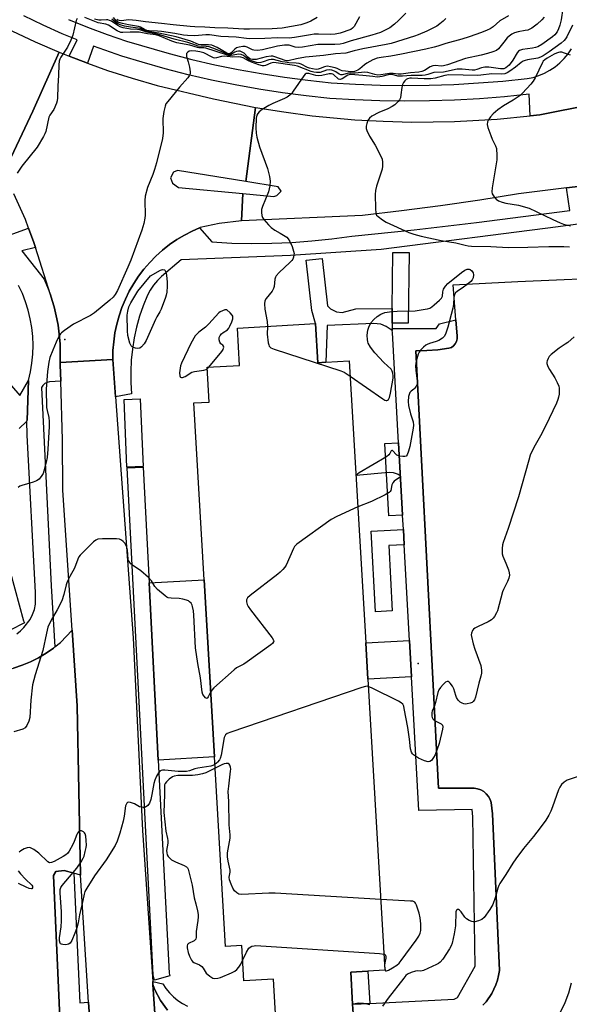
# Model space of a CAD drawing. Units: inches. Extents: x 1279760 to 1285760, y 485453 to 489453.
# Drawn here: x 1283178 to 1283383, y 486352 to 486720 of the extents above; entities that cross this region are included whole.
import ezdxf

# ---------------------------------------------------------------- set-up
doc = ezdxf.new("R2010")
doc.units = ezdxf.units.IN
doc.header["$MEASUREMENT"] = 0
for name, color, linetype in [('BLDG-Footprint', 5, 'Continuous'), ('CULTRL-Pad', 6, 'Continuous'), ('ELEV-Spot Elevation', 7, 'Continuous'), ('TRANS-Driveway', 251, 'Continuous'), ('TRANS-Non Street Sidewalk', 7, 'Continuous'), ('TRANS-Parking Lot', 4, 'Continuous'), ('TRANS-Road', 130, 'Continuous'), ('TRANS-Street Sidewalk', 7, 'Continuous'), ('Undefined', 1, 'Continuous')]:
    doc.layers.add(name, color=color, linetype=linetype)

msp = doc.modelspace()

# ---------------------------------------------------------------- linework, layer by layer
at = {"layer": 'BLDG-Footprint', "elevation": 315.37}
msp.add_lwpolyline([(1283288.55, 486606.37), (1283289.4, 486591.73), (1283292.41, 486591.9), (1283301.13, 486592.41), (1283307.26, 486487.14), (1283308.06, 486473.56), (1283314.39, 486364.93), (1283308.04, 486364.56), (1283301.69, 486364.19), (1283302.39, 486352.19), (1283302.59, 486348.69), (1283273.72, 486347), (1283273.5, 486350.77), (1283272.87, 486361.54), (1283261.83, 486360.9), (1283261.06, 486374.11), (1283254.92, 486373.75), (1283250.79, 486444.55), (1283246.93, 486510.7), (1283243.08, 486576.72), (1283248.84, 486577.06), (1283248.08, 486590.07), (1283260.2, 486590.77), (1283259.39, 486604.67)], close=True, dxfattribs=at)
at = {"layer": 'CULTRL-Pad'}
msp.add_lwpolyline([(1283321.02, 486534.82), (1283315.9, 486534.54), (1283314.42, 486561.62), (1283319.54, 486561.9)], close=True, dxfattribs=at)
at = {"layer": 'ELEV-Spot Elevation'}
for p in [(1283194.97, 486600.47, 318.05), (1283326.81, 486479.44, 315.34)]:
    msp.add_point(p, dxfattribs=at)
at = {"layer": 'TRANS-Driveway'}
msp.add_lwpolyline([(1283229.82, 486443.32), (1283226.42, 486509.5), (1283246.93, 486510.7), (1283250.79, 486444.55)], close=True, dxfattribs=at)
at = {"layer": 'TRANS-Non Street Sidewalk'}
for points in [[(1283317.19, 486612.03), (1283317.14, 486606.55), (1283317.08, 486604.52), (1283317.13, 486603.81), (1283314.88, 486605.33), (1283312.85, 486606.1), (1283310.19, 486606.37), (1283292.83, 486605.7), (1283292.41, 486591.9), (1283289.4, 486591.73), (1283288.55, 486606.37), (1283287.13, 486611.27), (1283285.1, 486630.05), (1283291.07, 486630.7), (1283292.97, 486613.04), (1283294.12, 486611.9), (1283296.36, 486610.7), (1283298.43, 486610.55), (1283303.59, 486611.86)], [(1283321.63, 486523.81), (1283315.83, 486523.5), (1283317.16, 486499.14), (1283310.9, 486498.79), (1283309.26, 486528.8), (1283321.32, 486529.46)], [(1283324.33, 486474.46), (1283308.06, 486473.56), (1283307.26, 486487.14), (1283323.59, 486488.04)], [(1283308.74, 486352.5), (1283302.39, 486352.19), (1283301.69, 486364.19), (1283308.04, 486364.56)]]:
    msp.add_lwpolyline(points, close=True, dxfattribs=at)
for points in [[(1283157.64, 486603.16), (1283178.24, 486579.56), (1283181.44, 486585.11), (1283180.88, 486570.25), (1283180.83, 486570.01), (1283180.74, 486569.83), (1283178, 486567.18)], [(1283174.69, 486513.26), (1283179.53, 486495.34), (1283179.91, 486494.61), (1283174.58, 486491.86)]]:
    msp.add_lwpolyline(points, dxfattribs=at)
at = {"layer": 'TRANS-Parking Lot'}
for points in [[(1283350.96, 486351.8), (1283352.19, 486353.15), (1283354.3, 486356.15), (1283355.12, 486357.79), (1283355.84, 486359.46), (1283356.42, 486361.2), (1283356.83, 486362.98), (1283357.16, 486364.78), (1283354.53, 486423.34), (1283354.1, 486427.48), (1283353.68, 486428.69), (1283353.06, 486429.79), (1283352.25, 486430.78), (1283351.27, 486431.6), (1283350.17, 486432.24), (1283348.97, 486432.67), (1283347.71, 486432.89), (1283334.36, 486432.87), (1283326, 486596.22), (1283330.11, 486596.26), (1283334.21, 486596.57), (1283338.28, 486597.14), (1283339.21, 486597.5), (1283340.03, 486598.08), (1283340.69, 486598.83), (1283341.15, 486599.71), (1283341.39, 486600.68), (1283341.35, 486601.68), (1283340.93, 486607.74), (1283339.91, 486620.84), (1283363.96, 486622.11), (1283404.48, 486623.86)], [(1283231.11, 486312.48), (1283227.88, 486359.61), (1283228.62, 486357.51), (1283230.63, 486353.56), (1283233.28, 486350)], [(1283383.94, 486360.01), (1283382.88, 486356.28), (1283381.51, 486352.66), (1283379.85, 486349.16)]]:
    msp.add_lwpolyline(points, dxfattribs=at)
msp.add_polyline3d([(1283089.86, 486337.55, 0), (1283087, 486414.47, 0), (1283037.32, 486412.29, 0), (1283033.81, 486466.5, 0), (1283167.13, 486476.36, 0), (1283172.68, 486476.77, 0), (1283175.9, 486477.66, 0), (1283179.06, 486478.77, 0), (1283182.14, 486480.08, 0), (1283185.13, 486481.59, 0), (1283188.01, 486483.29, 0), (1283190.75, 486485.2, 0), (1283191.32, 486485.62, 0), (1283193.4, 486487.26, 0), (1283197.75, 486491.9, 0), (1283199.64, 486463.65, 0), (1283200.82, 486400.44, 0), (1283198.39, 486401.14, 0), (1283194.76, 486402.18, 0), (1283191.61, 486401.74, 0), (1283190.71, 486400.24, 0), (1283193.11, 486347.06, 0)], dxfattribs=at)
at = {"layer": 'TRANS-Road'}
for points in [[(1283166.66, 486720.18), (1283175.25, 486715.75), (1283183.97, 486711.61), (1283192.83, 486707.76), (1283183.04, 486685.72), (1283172.97, 486664.23), (1283172.17, 486665), (1283164.97, 486671.87), (1283158.7, 486676.64), (1283149.39, 486682.92), (1283140.04, 486688.67), (1283131.98, 486693.1), (1283122.69, 486697.4), (1283120.3, 486698.72), (1283118.59, 486699.9), (1283115.54, 486702.81), (1283111.2, 486707.7), (1283098.06, 486724.49)], [(1283172.97, 486664.23), (1283183.04, 486685.72), (1283192.83, 486707.76), (1283196.6, 486706.23), (1283203.48, 486703.65), (1283210.91, 486700.94), (1283220.11, 486697.98), (1283229.4, 486695.32), (1283250.5, 486690.27), (1283266.16, 486687.11), (1283262.48, 486659.47), (1283237.01, 486663.5), (1283235.58, 486662.88), (1283234.36, 486660.83), (1283235.18, 486658.79), (1283237.43, 486657.16), (1283261.44, 486654.89), (1283260.95, 486644.68), (1283252.64, 486643.72), (1283245.54, 486642.3), (1283245.24, 486642.16), (1283242.55, 486640.91), (1283239.59, 486639.43), (1283236.76, 486637.72), (1283234.04, 486635.84), (1283231.45, 486633.78), (1283229, 486631.57), (1283226.68, 486629.21), (1283224.52, 486626.7), (1283222.53, 486624.07), (1283220.7, 486621.31), (1283219.06, 486618.44), (1283217.59, 486615.48), (1283216.32, 486612.42), (1283215.24, 486609.3), (1283214.36, 486606.11), (1283213.69, 486602.88), (1283213.22, 486599.6), (1283212.95, 486596.31), (1283212.9, 486593), (1283193.28, 486591.78), (1283193.29, 486596.47), (1283193.22, 486598.81), (1283193.04, 486601.15), (1283192.79, 486603.48), (1283192.45, 486605.8), (1283192.03, 486608.11), (1283191.54, 486610.41), (1283190.97, 486612.67), (1283190.32, 486614.94), (1283189.6, 486617.16), (1283184.07, 486634.74), (1283183.48, 486636.62), (1283181.49, 486642), (1283180.31, 486645.21), (1283175.96, 486654.79)], [(1283204.39, 486343.85), (1283203.82, 486352.94), (1283200.82, 486400.44), (1283199.64, 486463.65), (1283197.75, 486491.9), (1283194.27, 486544.2), (1283194.12, 486562.96), (1283193.47, 486584.85), (1283193.29, 486590.99), (1283193.28, 486591.78), (1283212.9, 486593), (1283213.93, 486578.96), (1283220.46, 486489.07), (1283223.95, 486417.05), (1283227.81, 486360.64), (1283227.88, 486359.61), (1283231.11, 486312.48)]]:
    msp.add_lwpolyline(points, dxfattribs=at)
msp.add_polyline3d([(1283393.84, 486658.49, 0), (1283382.22, 486657.06, 0), (1283364.32, 486654.86, 0), (1283349.78, 486652.5, 0), (1283335.22, 486650.35, 0), (1283320.62, 486648.42, 0), (1283306, 486646.7, 0), (1283260.95, 486644.68, 0), (1283261.44, 486654.89, 0), (1283273.02, 486653.79, 0), (1283274.04, 486654.2, 0), (1283275.68, 486655.84, 0), (1283274.65, 486657.47, 0), (1283262.48, 486659.47, 0), (1283266.16, 486687.11, 0), (1283276.67, 486685.39, 0), (1283287.23, 486684, 0), (1283303.14, 486682.5, 0), (1283313.77, 486681.9, 0), (1283324.42, 486681.62, 0), (1283340.4, 486681.8, 0), (1283356.35, 486682.69, 0), (1283368.64, 486683.92, 0), (1283372.25, 486684.31, 0), (1283391.57, 486688.14, 0)], dxfattribs=at)
at = {"layer": 'TRANS-Street Sidewalk'}
for points in [[(1283391.57, 486688.14), (1283372.25, 486684.31), (1283368.64, 486683.92), (1283368.26, 486692.02), (1283358.99, 486691.08), (1283349.71, 486690.36), (1283340.42, 486689.85), (1283331.11, 486689.54), (1283321.8, 486689.46), (1283312.5, 486689.58), (1283303.19, 486689.91), (1283293.9, 486690.46), (1283285.01, 486691.4), (1283276.15, 486692.55), (1283267.32, 486693.92), (1283258.52, 486695.5), (1283249.77, 486697.3), (1283241.05, 486699.3), (1283232.4, 486701.52), (1283223.8, 486703.94), (1283216.24, 486706.26), (1283205.67, 486709.97), (1283203.48, 486703.65), (1283196.6, 486706.23), (1283199.64, 486712.29), (1283194.06, 486714.59), (1283186.85, 486717.81), (1283179.74, 486721.26)], [(1283196.37, 486719.98), (1283203.51, 486717.05), (1283210.74, 486714.34), (1283218.05, 486711.84), (1283233.92, 486707.19), (1283242.44, 486705.01), (1283251.01, 486703.03), (1283259.63, 486701.27), (1283268.29, 486699.71), (1283276.98, 486698.37), (1283285.7, 486697.23), (1283294.38, 486696.31), (1283303.47, 486695.78), (1283312.64, 486695.45), (1283321.81, 486695.33), (1283330.99, 486695.41), (1283340.16, 486695.71), (1283349.32, 486696.22), (1283358.47, 486696.93), (1283367.44, 486697.84), (1283369.68, 486698.31), (1283371.87, 486699), (1283373.99, 486699.89), (1283376.01, 486700.97), (1283377.91, 486702.25), (1283379.69, 486703.7), (1283381.32, 486705.31), (1283382.8, 486707.07), (1283384.1, 486708.96)], [(1283437.33, 486650.32), (1283379.01, 486642.51), (1283313.02, 486634), (1283279.18, 486631.8), (1283238.38, 486630.17), (1283231.09, 486623.97), (1283229.53, 486622.4), (1283228.13, 486620.7), (1283226.88, 486618.87), (1283225.82, 486616.93), (1283224.26, 486613.06), (1283222.91, 486609.1), (1283221.79, 486605.07), (1283220.9, 486600.99), (1283220.23, 486596.86), (1283219.79, 486592.71), (1283219.58, 486588.53), (1283219.6, 486584.35), (1283219.86, 486580.18), (1283213.93, 486578.96), (1283212.9, 486593), (1283212.95, 486596.31), (1283213.22, 486599.6), (1283213.69, 486602.88), (1283214.36, 486606.11), (1283215.24, 486609.3), (1283216.32, 486612.42), (1283217.59, 486615.48), (1283219.06, 486618.44), (1283220.7, 486621.31), (1283222.53, 486624.07), (1283224.52, 486626.7), (1283226.68, 486629.21), (1283229, 486631.57), (1283231.45, 486633.78), (1283234.04, 486635.84), (1283236.76, 486637.72), (1283239.59, 486639.43), (1283242.55, 486640.91), (1283245.24, 486642.16), (1283249.8, 486636.84), (1283257.27, 486636.46), (1283264.75, 486636.31), (1283272.23, 486636.39), (1283279.7, 486636.69), (1283287.17, 486637.23), (1283294.61, 486637.98), (1283302.02, 486638.97), (1283325.3, 486641.41), (1283348.55, 486644.09), (1283383.37, 486648.6), (1283382.22, 486657.06), (1283393.84, 486658.49)], [(1283172.88, 486638.85), (1283181.49, 486642), (1283183.48, 486636.62), (1283184.07, 486634.74), (1283178.99, 486633.5), (1283187.31, 486622.92), (1283188.78, 486619.35), (1283189.6, 486617.16), (1283190.32, 486614.94), (1283190.97, 486612.67), (1283191.54, 486610.41), (1283192.03, 486608.11), (1283192.45, 486605.8), (1283192.79, 486603.48), (1283193.04, 486601.15), (1283193.22, 486598.81), (1283193.29, 486596.47), (1283193.28, 486591.78), (1283193.29, 486590.99), (1283193.47, 486584.85), (1283189.28, 486584.64), (1283188.35, 486584.41), (1283187.52, 486583.96), (1283186.83, 486583.31), (1283186.32, 486582.51), (1283189.9, 486508.45), (1283191.32, 486485.62), (1283190.75, 486485.2), (1283188.01, 486483.29), (1283185.13, 486481.59), (1283182.14, 486480.08), (1283179.06, 486478.77), (1283175.9, 486477.66)], [(1283177.06, 486490.46), (1283178.44, 486491.6), (1283179.69, 486492.88), (1283182.01, 486495.92), (1283182.97, 486497.71), (1283183.66, 486499.62), (1283184.04, 486501.62), (1283184.04, 486506.01), (1283181, 486564.72), (1283180.83, 486570.01), (1283180.88, 486570.25), (1283181.44, 486585.11), (1283182.19, 486588.35), (1283182.73, 486591.62), (1283183.05, 486594.93), (1283183.14, 486598.25), (1283183.02, 486601.56), (1283182.68, 486604.87), (1283182.11, 486608.14), (1283181.33, 486611.37), (1283180.35, 486614.54), (1283179.15, 486617.63), (1283177.74, 486620.64)], [(1283302.59, 486348.69), (1283302.39, 486352.19), (1283308.74, 486352.5), (1283340.27, 486354.05), (1283341.54, 486354.76), (1283348.07, 486366.4), (1283347.22, 486422.17), (1283346.93, 486424.87), (1283327.07, 486424.58), (1283324.33, 486474.46), (1283323.59, 486488.04), (1283321.63, 486523.81), (1283321.32, 486529.46), (1283321.02, 486534.82), (1283319.54, 486561.9), (1283317.28, 486603.1), (1283317.13, 486603.81), (1283317.08, 486604.52), (1283333.59, 486604.52), (1283334.73, 486606.22), (1283340.93, 486607.74), (1283341.35, 486601.68), (1283341.39, 486600.68), (1283341.15, 486599.71), (1283340.69, 486598.83), (1283340.03, 486598.08), (1283339.21, 486597.5), (1283338.28, 486597.14), (1283334.21, 486596.57), (1283330.11, 486596.26), (1283326, 486596.22), (1283334.36, 486432.87), (1283347.71, 486432.89), (1283348.97, 486432.67), (1283350.17, 486432.24), (1283351.27, 486431.6), (1283352.25, 486430.78), (1283353.06, 486429.79), (1283353.68, 486428.69), (1283354.1, 486427.48), (1283354.53, 486423.34), (1283357.16, 486364.78), (1283356.83, 486362.98), (1283356.42, 486361.2), (1283355.84, 486359.46), (1283355.12, 486357.79), (1283354.3, 486356.15), (1283352.19, 486353.15), (1283350.96, 486351.8)], [(1283233.28, 486350), (1283230.63, 486353.56), (1283228.62, 486357.51), (1283227.88, 486359.61), (1283227.81, 486360.64), (1283231.57, 486359.87), (1283232.71, 486358.1), (1283234.03, 486356.46), (1283235.52, 486354.96), (1283237.15, 486353.62), (1283238.9, 486352.46), (1283240.77, 486351.48)]]:
    msp.add_lwpolyline(points, dxfattribs=at)
for points in [[(1283317.14, 486606.55), (1283317.19, 486612.03), (1283317.41, 486632.97), (1283323.41, 486632.9), (1283323.13, 486606.49)], [(1283224.19, 486552.96), (1283218.19, 486552.7), (1283217.1, 486578.06), (1283223.1, 486578.32)], [(1283226.42, 486509.5), (1283229.82, 486443.32), (1283233.9, 486363.79), (1283234.18, 486362.75), (1283228.39, 486361.19), (1283227.92, 486363.17), (1283218.2, 486552.45), (1283224.19, 486552.75)], [(1283198.39, 486401.14), (1283200.62, 486352.68), (1283203.82, 486352.94), (1283204.39, 486343.85), (1283202.09, 486340.97), (1283200.49, 486339.39), (1283198.38, 486338.23), (1283196.04, 486337.37), (1283193.94, 486337.1), (1283193.11, 486347.06), (1283190.71, 486400.24), (1283191.61, 486401.74), (1283194.76, 486402.18)]]:
    msp.add_lwpolyline(points, close=True, dxfattribs=at)
at = {"layer": 'Undefined'}
msp.add_line((1283314.28, 486366.8, 312), (1283314.36, 486365.41, 312), dxfattribs=at)
for points, elevation in [([(1283380.83, 486723.99), (1283380.15, 486719.75), (1283379.71, 486717.79), (1283379.25, 486716.48), (1283378.65, 486715.31), (1283377.82, 486714.2), (1283377.01, 486713.41), (1283372.95, 486710.54), (1283371.44, 486709.68), (1283370.6, 486709.43), (1283369.43, 486709.21), (1283365.72, 486708.75), (1283364.68, 486708.36), (1283364.25, 486708.04), (1283363.75, 486707.44), (1283362.17, 486704.75), (1283360.77, 486702.89), (1283360.21, 486702.34), (1283359.57, 486701.89), (1283358.84, 486701.55), (1283358.41, 486701.44), (1283357.49, 486701.47), (1283353.19, 486702.14), (1283351.76, 486702.18), (1283350.44, 486701.92), (1283348.69, 486701.21), (1283347.89, 486701.02), (1283347.04, 486701.02), (1283343.23, 486701.33), (1283341.44, 486701.33), (1283336.23, 486700.23), (1283332.67, 486700.1), (1283330.4, 486699.36), (1283329.39, 486699.12), (1283328.32, 486699.04), (1283324.19, 486698.98), (1283320.95, 486698.72), (1283319.24, 486698.79), (1283317.15, 486699.37), (1283316.46, 486699.43), (1283315.68, 486699.29), (1283313.33, 486698.58), (1283312.56, 486698.47), (1283311.52, 486698.45), (1283309.96, 486698.58), (1283306.16, 486699.06), (1283301.69, 486699.38), (1283301.06, 486699.29), (1283300.55, 486699.09), (1283298.44, 486697.78), (1283297.77, 486697.53), (1283297.55, 486697.53), (1283297.13, 486697.7), (1283295.26, 486699.36), (1283294.94, 486699.54), (1283294.46, 486699.68), (1283293.63, 486699.65), (1283290.9, 486698.99), (1283289.8, 486698.85), (1283288.7, 486699.02), (1283285.99, 486699.75), (1283285.51, 486699.8), (1283285.07, 486699.73), (1283284.66, 486699.47), (1283284.12, 486698.87), (1283280.22, 486693.11), (1283279.53, 486692.2), (1283278.94, 486691.61), (1283278, 486690.97), (1283276.99, 486690.41), (1283272.59, 486688.57), (1283271.11, 486687.84), (1283268.59, 486686.36), (1283267.54, 486685.45), (1283267.06, 486684.82), (1283266.68, 486684.14), (1283266.4, 486683.04), (1283266.22, 486679.45), (1283266.38, 486677.43), (1283266.66, 486676.01), (1283267.69, 486672.35), (1283270.59, 486664.31), (1283271.37, 486661.27), (1283271.6, 486659.56), (1283271.48, 486657.82), (1283270.98, 486655.55), (1283268.78, 486650.1), (1283268.42, 486648.99), (1283268.33, 486647.87), (1283268.48, 486646.76), (1283268.77, 486645.99), (1283269.25, 486645.28), (1283270.96, 486643.29), (1283271.98, 486642.25), (1283273.32, 486641.29), (1283275.4, 486640.19), (1283276.62, 486639.43), (1283277.78, 486638.6), (1283278.38, 486638.02), (1283278.96, 486637.03), (1283279.76, 486635.1), (1283280.36, 486633.43), (1283280.52, 486632.59), (1283280.5, 486632.04), (1283280.33, 486631.23), (1283280.03, 486630.45), (1283279.74, 486629.98), (1283278.98, 486629.16), (1283274.95, 486625.5), (1283273.83, 486624.23), (1283273.59, 486623.75), (1283273.39, 486622.95), (1283273.09, 486620.18), (1283272.9, 486619.41), (1283272.33, 486618.44), (1283270.17, 486615.78), (1283269.66, 486614.85), (1283269.5, 486613.75), (1283269.6, 486611.72), (1283270.45, 486607.13), (1283270.63, 486605.33)], 316), ([(1283199.55, 486720.35), (1283199.24, 486719.58), (1283197.96, 486714.08), (1283197.28, 486712.15), (1283196.02, 486709.54), (1283193.52, 486705.83), (1283193.14, 486705.08), (1283192.9, 486704.38), (1283192.72, 486702.98), (1283192.65, 486699.17), (1283192.42, 486695.06), (1283192.29, 486690.68), (1283192.14, 486689.53), (1283191.89, 486688.72), (1283190.83, 486686.35), (1283189.39, 486684.24), (1283189.02, 486683.5), (1283187.85, 486678.06), (1283187.58, 486677.22), (1283187.08, 486676.19), (1283184.67, 486672.25), (1283178.99, 486665.11), (1283177.18, 486662.53)], 320), ([(1283373.88, 486720.81), (1283372.96, 486719.76), (1283371.26, 486718.22), (1283369.2, 486716.71), (1283368.47, 486716.29), (1283367.77, 486716), (1283366.76, 486715.78), (1283364.15, 486715.38), (1283362.83, 486714.94), (1283361.8, 486714.43), (1283360.83, 486713.76), (1283360.06, 486713.04), (1283358.78, 486711.51), (1283357.3, 486709.53), (1283356.77, 486708.96), (1283356.01, 486708.39), (1283354.68, 486707.8), (1283352.71, 486707.17), (1283350.39, 486706.59), (1283344.54, 486705.4), (1283337.75, 486703.03), (1283336.34, 486702.6), (1283335.36, 486702.49), (1283333.33, 486702.7), (1283332.28, 486702.63), (1283331.3, 486702.19), (1283329.2, 486700.83), (1283328.22, 486700.45), (1283327.09, 486700.29), (1283324, 486700.05), (1283320.45, 486699.53), (1283319.32, 486699.53), (1283317.49, 486699.73), (1283316.14, 486699.76), (1283312.89, 486699.25), (1283311.74, 486699.18), (1283310.62, 486699.35), (1283308.09, 486700.1), (1283306.75, 486700.24), (1283303.29, 486699.91), (1283300.8, 486699.83), (1283298.51, 486699.29), (1283298.03, 486699.25), (1283297.36, 486699.46), (1283296.11, 486700.4), (1283295.65, 486700.65), (1283294.58, 486701), (1283293.74, 486701.11), (1283292.68, 486700.95), (1283290.24, 486700.19), (1283289.69, 486700.09), (1283288.91, 486700.11), (1283287.86, 486700.28), (1283286.86, 486700.56), (1283281.76, 486702.46), (1283280.72, 486702.72), (1283272.92, 486703.83), (1283272.39, 486703.79), (1283271.88, 486703.64), (1283269.87, 486702.7), (1283269.33, 486702.58), (1283268.79, 486702.58), (1283267.39, 486702.96), (1283264.6, 486704.04), (1283263.51, 486704.52), (1283261.52, 486705.58), (1283260.7, 486705.86), (1283259.87, 486705.93), (1283257.65, 486705.88), (1283254.57, 486706.26), (1283253.45, 486706.11), (1283251.54, 486705.57), (1283251.02, 486705.51), (1283250.5, 486705.61), (1283249.99, 486705.81), (1283246.9, 486707.44), (1283245.35, 486707.91), (1283243.88, 486708.15), (1283242.38, 486708.21), (1283241.43, 486708.06), (1283240.86, 486707.77), (1283240.45, 486707.2), (1283240.33, 486706.69), (1283240.34, 486706.15), (1283241.02, 486704.14), (1283241.51, 486702.11), (1283241.79, 486700.39), (1283241.73, 486699.58), (1283241.38, 486698.85), (1283240.86, 486698.17), (1283237.75, 486694.62), (1283233.37, 486689.33), (1283232.7, 486688.37), (1283232.38, 486687.58), (1283231.97, 486685.59), (1283231.62, 486682.99), (1283231.67, 486677.52), (1283231.61, 486676.66), (1283231.41, 486675.52), (1283229.19, 486666.45), (1283228.48, 486663.93), (1283227.82, 486662.02), (1283225.78, 486657.24), (1283224.91, 486654), (1283224.8, 486652.31), (1283225, 486646.83), (1283224.88, 486645.69), (1283224.49, 486643.73), (1283223.75, 486641.22), (1283219.64, 486630.11), (1283218.56, 486627.44), (1283214.63, 486618.75), (1283213.75, 486617.24), (1283213.04, 486616.29), (1283211.76, 486615.08), (1283206.1, 486610.34), (1283204.58, 486609.44), (1283198.28, 486606.19), (1283194.87, 486603.84), (1283193.75, 486602.92), (1283193.38, 486602.49), (1283192.94, 486601.76), (1283191.8, 486599.43), (1283190.52, 486596.45), (1283189.45, 486593.71), (1283189.04, 486592), (1283188.55, 486588.52), (1283188.04, 486581.87), (1283188.2, 486575.04), (1283188.38, 486573.88), (1283189.03, 486571.32), (1283189.2, 486569.84), (1283189.18, 486567.88), (1283188.7, 486559.53), (1283188.39, 486556.35), (1283188.09, 486554.62), (1283187.18, 486551.22), (1283186.87, 486550.41), (1283186.43, 486549.67), (1283185.36, 486548.31), (1283184.48, 486547.61), (1283183.15, 486547.11), (1283178.95, 486545.92), (1283178.24, 486545.62), (1283177.62, 486545.19)], 318), ([(1283360.56, 486721.34), (1283357.26, 486719.38), (1283354.82, 486717.23), (1283353.64, 486716.42), (1283352.63, 486715.9), (1283350.52, 486715.05), (1283345.89, 486713.4), (1283343.18, 486712.56), (1283337.12, 486711.01), (1283334.17, 486709.98), (1283332.75, 486709.57), (1283329.75, 486708.83), (1283320.55, 486706.93), (1283316.6, 486706.22), (1283313.08, 486705.78), (1283311.52, 486705.43), (1283309.94, 486704.85), (1283307.71, 486703.64), (1283306.78, 486702.98), (1283305.02, 486701.48), (1283304.32, 486701), (1283303.05, 486700.53), (1283301.71, 486700.41), (1283299.71, 486700.58), (1283298.43, 486700.79), (1283297.83, 486700.98), (1283296.62, 486701.57), (1283295.8, 486701.85), (1283294.11, 486702.28), (1283292.98, 486702.44), (1283292.43, 486702.42), (1283291.92, 486702.3), (1283290.22, 486701.57), (1283289.57, 486701.37), (1283288.79, 486701.31), (1283287.4, 486701.46), (1283286.29, 486701.69), (1283285.51, 486701.95), (1283283.15, 486703.2), (1283282.41, 486703.48), (1283281.31, 486703.65), (1283278.58, 486703.78), (1283277.22, 486703.94), (1283276.14, 486704.15), (1283272.87, 486704.99), (1283272.01, 486705.01), (1283271.14, 486704.86), (1283268.98, 486704.09), (1283268.12, 486703.86), (1283267.29, 486703.79), (1283266.46, 486703.89), (1283265.05, 486704.32), (1283263.7, 486704.91), (1283262.86, 486705.47), (1283261.69, 486706.44), (1283260.83, 486706.87), (1283259.89, 486707), (1283259.13, 486706.9), (1283257.08, 486706.44), (1283256.09, 486706.52), (1283251.03, 486708.09), (1283247.64, 486709.26), (1283246.89, 486709.39), (1283245.04, 486709.35), (1283244.51, 486709.41), (1283241.68, 486710.33), (1283236.84, 486711.24), (1283234.91, 486711.89), (1283230.22, 486713.78), (1283228.89, 486714.19), (1283225.82, 486714.59), (1283222.67, 486715.15), (1283219.34, 486715.24), (1283216.59, 486715.03), (1283215.84, 486715.1), (1283214.56, 486715.65), (1283211.23, 486717.75), (1283210.33, 486718.18), (1283207.49, 486718.66), (1283202.51, 486720.61)], 320), ([(1283337.18, 486720.3), (1283336.18, 486719.33), (1283334.91, 486718.25), (1283333.75, 486717.49), (1283332.25, 486716.66), (1283330.09, 486715.62), (1283326.84, 486714.21), (1283325.42, 486713.7), (1283316.75, 486711), (1283314.86, 486710.59), (1283306.16, 486709.01), (1283303, 486708.25), (1283299.88, 486707.36), (1283296.01, 486707.16), (1283291.48, 486706.45), (1283284.79, 486705.82), (1283281.47, 486705.24), (1283278.34, 486704.49), (1283277.69, 486704.52), (1283277.16, 486704.64), (1283273.38, 486705.98), (1283272.56, 486706.17), (1283272.02, 486706.2), (1283270.1, 486706.01), (1283266.34, 486705.03), (1283265.06, 486704.96), (1283264.35, 486705.13), (1283263.91, 486705.33), (1283263.31, 486705.82), (1283261.9, 486707.37), (1283261.17, 486707.78), (1283260.38, 486708.04), (1283259.84, 486708.12), (1283259.1, 486708.03), (1283258.43, 486707.74), (1283256.97, 486706.89), (1283256.56, 486706.79), (1283256.15, 486706.82), (1283255.43, 486707.06), (1283251.2, 486708.89), (1283248.82, 486709.7), (1283247.68, 486709.89), (1283244.79, 486709.98), (1283244.08, 486710.19), (1283242.35, 486710.89), (1283240.92, 486711.33), (1283235.79, 486712.57), (1283229.56, 486714.42), (1283225.59, 486715.14), (1283222.99, 486716.06), (1283222.14, 486716.2), (1283219.44, 486716.27), (1283216.72, 486716.87), (1283215.7, 486717.24), (1283214.78, 486717.69), (1283212.38, 486719.25), (1283211.7, 486719.6), (1283211.04, 486719.78), (1283210.53, 486719.81), (1283208.53, 486719.69), (1283207.72, 486719.73), (1283206.06, 486720.08)], 322), ([(1283322.29, 486722.23), (1283319.54, 486719.53), (1283318.04, 486718.23), (1283316.24, 486716.87), (1283314.28, 486715.77), (1283312.73, 486715.09), (1283309.6, 486714.03), (1283301.86, 486711.96), (1283298.8, 486710.97), (1283297.74, 486710.73), (1283295.75, 486710.62), (1283289.43, 486710.57), (1283283.63, 486709.57), (1283282.05, 486709.41), (1283280.9, 486709.57), (1283278.7, 486710.3), (1283277.85, 486710.39), (1283276.98, 486710.36), (1283274.35, 486709.97), (1283268.79, 486708.65), (1283266.85, 486708.38), (1283265.51, 486708.48), (1283265.01, 486708.64), (1283263.08, 486709.63), (1283262.29, 486709.82), (1283261.44, 486709.83), (1283260, 486709.62), (1283259.03, 486709.33), (1283258.41, 486708.88), (1283257.05, 486707.45), (1283256.65, 486707.17), (1283256.37, 486707.08), (1283255.91, 486707.14), (1283255.41, 486707.33), (1283251.83, 486709.43), (1283249.81, 486710.29), (1283248.54, 486710.5), (1283245.88, 486710.5), (1283244.81, 486710.62), (1283241.95, 486711.78), (1283236.5, 486713.42), (1283230.1, 486714.84), (1283225.69, 486715.46), (1283224.94, 486715.71), (1283223.1, 486716.54), (1283222.32, 486716.74), (1283219.45, 486717.01), (1283217.25, 486717.47), (1283215.67, 486717.97), (1283214.67, 486718.39), (1283213.99, 486718.83), (1283212.54, 486720.07)], 324), ([(1283305, 486720.87), (1283302.89, 486717.26), (1283302.34, 486716.63), (1283301.66, 486716.2), (1283297.76, 486714.85), (1283295.89, 486714.39), (1283294.26, 486714.28), (1283289.66, 486714.45), (1283288, 486714.4), (1283286.61, 486714.23), (1283280.74, 486713.2), (1283278.67, 486712.99), (1283274.51, 486713.11), (1283269.67, 486712.87), (1283263.9, 486712.71), (1283262.78, 486712.78), (1283258.91, 486713.33), (1283253.14, 486713.56), (1283248.97, 486714.24), (1283247.59, 486714.2), (1283243.56, 486713.81), (1283240.72, 486713.9), (1283239.32, 486714.07), (1283236.06, 486714.71), (1283231.05, 486715.47), (1283229.56, 486715.6), (1283226.4, 486715.73), (1283225.64, 486715.85), (1283224.77, 486716.16), (1283223.22, 486717), (1283222.44, 486717.26), (1283218.72, 486717.9), (1283216.5, 486718.42), (1283215.16, 486718.82), (1283214.66, 486719.04), (1283214.14, 486719.41), (1283213.14, 486720.61)], 326), ([(1283289.11, 486720.73), (1283286.74, 486719.3), (1283285.26, 486718.64), (1283283.11, 486717.96), (1283276.13, 486716.7), (1283272.37, 486716.38), (1283263.85, 486716.26), (1283261.81, 486716.3), (1283255.82, 486716.7), (1283250.94, 486716.86), (1283247.21, 486717.1), (1283243.47, 486717.15), (1283241.78, 486717.25), (1283235.39, 486717.92), (1283231.1, 486718.47), (1283225.08, 486719.03), (1283221.63, 486719.59), (1283220.24, 486719.73), (1283218.59, 486719.74), (1283216.31, 486719.41), (1283215.22, 486719.51), (1283214.73, 486719.69), (1283214.39, 486719.95)], 328), ([(1283384.36, 486717.8), (1283382.33, 486713.39), (1283381.85, 486712.68), (1283381.26, 486712.02), (1283380.15, 486711.09), (1283375.67, 486707.79), (1283373.49, 486706.32), (1283372.47, 486705.84), (1283371.42, 486705.49), (1283367.61, 486704.85), (1283366.8, 486704.66), (1283366.06, 486704.39), (1283365.23, 486703.88), (1283363.12, 486702.13), (1283361.02, 486700.6), (1283360.05, 486700), (1283359.14, 486699.66), (1283357.79, 486699.53), (1283354.37, 486699.67), (1283350.26, 486699.09), (1283348.98, 486699), (1283338.29, 486699.25), (1283336.78, 486699.02), (1283333.22, 486698.06), (1283331.6, 486697.81), (1283329.08, 486697.73), (1283324.3, 486698.05), (1283323.69, 486698), (1283322.89, 486697.77), (1283322.4, 486697.51), (1283321.83, 486696.99), (1283321.34, 486696.36), (1283320.97, 486695.66), (1283320.7, 486694.53), (1283320.42, 486691.85), (1283320.22, 486690.7), (1283319.89, 486689.93), (1283319.36, 486689.26), (1283318.07, 486688.07), (1283317.1, 486687.41), (1283315.52, 486686.62), (1283312.1, 486685.17), (1283309.5, 486683.77), (1283308.62, 486683.06), (1283308.06, 486682.15), (1283307.66, 486681.13), (1283307.42, 486680.08), (1283307.47, 486679.28), (1283307.71, 486678.47), (1283308.63, 486676.36), (1283310.77, 486672.94), (1283312.81, 486669.11), (1283313.35, 486667.79), (1283313.53, 486666.66), (1283313.57, 486665.21), (1283313.4, 486664.07), (1283311.25, 486657.64), (1283310.88, 486656.05), (1283310.82, 486654.6), (1283310.85, 486649.32), (1283310.98, 486647.62), (1283311.29, 486646.9), (1283311.85, 486646.32), (1283313.47, 486645.12), (1283314.94, 486644.18), (1283323.29, 486640.41), (1283325.19, 486639.71), (1283327.89, 486639.01), (1283335.43, 486637.35), (1283340.91, 486636.57), (1283344.35, 486635.6), (1283345.46, 486635.37), (1283346.75, 486635.28), (1283353.94, 486635.19), (1283360.35, 486634.8), (1283367.7, 486634.85), (1283375.59, 486635.12), (1283381.22, 486635.16), (1283383.25, 486635.09)], 314), ([(1283383.61, 486706.65), (1283382.83, 486706.8), (1283380.41, 486707.68), (1283379.72, 486707.72), (1283379.19, 486707.63), (1283378.45, 486707.37), (1283377.56, 486706.93), (1283374.96, 486705.43), (1283374.03, 486704.8), (1283373.52, 486704.32), (1283373.2, 486703.86), (1283371.88, 486700.96), (1283370.46, 486698.12), (1283369.76, 486696.88), (1283368.91, 486695.78), (1283365.81, 486692.38), (1283364.89, 486691.49), (1283362.31, 486689.74), (1283358.68, 486687.68), (1283356.6, 486686.13), (1283354.81, 486684.67), (1283353.85, 486683.6), (1283353.04, 486682.41), (1283352.75, 486681.7), (1283352.61, 486680.76), (1283352.82, 486679.65), (1283353.9, 486676.59), (1283354.46, 486675.23), (1283355.72, 486672.75), (1283356.03, 486671.7), (1283356.22, 486669.18), (1283356.19, 486667.48), (1283354.46, 486657.05), (1283354.32, 486655.62), (1283354.45, 486654.82), (1283355.15, 486653.66), (1283355.9, 486652.84), (1283356.84, 486652.27), (1283358.16, 486651.76), (1283359.53, 486651.35), (1283364.3, 486650.57), (1283368.23, 486649.44), (1283370.91, 486648.25), (1283377.1, 486645.19), (1283379.76, 486643.98), (1283381.11, 486643.45), (1283383.65, 486642.89)], 312), ([(1283301.46, 486586.75), (1283313.63, 486578.23), (1283314.36, 486577.8), (1283314.83, 486577.64), (1283315.08, 486577.63), (1283315.45, 486577.78), (1283315.74, 486578.08), (1283316.08, 486578.73), (1283316.48, 486580.44), (1283317.47, 486585.95), (1283317.5, 486586.8), (1283317.37, 486587.87), (1283317.15, 486588.63), (1283316.72, 486589.3), (1283314.03, 486591.85), (1283310.72, 486595.44), (1283309.1, 486597.51), (1283308.21, 486599), (1283308.03, 486599.51), (1283307.89, 486600.38), (1283307.84, 486601.86), (1283307.89, 486603.05), (1283308.06, 486603.91), (1283308.44, 486605.02), (1283309.17, 486606.61), (1283310.25, 486607.93), (1283311.55, 486608.99), (1283312.94, 486609.89), (1283314.42, 486610.45), (1283316.1, 486610.73), (1283319.02, 486610.97), (1283325.74, 486611.16), (1283329.5, 486611.71), (1283330.35, 486611.89), (1283331.16, 486612.16), (1283331.88, 486612.61), (1283332.78, 486613.33), (1283334.76, 486615.08), (1283335.52, 486615.9), (1283335.85, 486616.55), (1283336, 486618.22), (1283336.3, 486619.22), (1283336.97, 486620.36), (1283337.96, 486621.36), (1283343.02, 486625.5), (1283344.18, 486626.33), (1283345.13, 486626.69), (1283345.82, 486626.73), (1283346.27, 486626.58), (1283346.87, 486626.06), (1283347.29, 486625.35), (1283347.42, 486624.53), (1283347.32, 486623.41), (1283347, 486622.67), (1283346.44, 486622.06), (1283345.1, 486620.98), (1283343.71, 486619.95), (1283341.34, 486618.4), (1283340.81, 486617.8), (1283340.43, 486617.08), (1283340.2, 486616.12), (1283340.03, 486613.6), (1283339.76, 486612.15), (1283337.87, 486604.99), (1283337.16, 486602.75), (1283336.68, 486601.72), (1283335.95, 486600.92), (1283334.59, 486600.06), (1283333.5, 486599.64), (1283331, 486598.89), (1283330.22, 486598.56), (1283329.75, 486598.26), (1283328.88, 486597.56), (1283327.66, 486596.39), (1283327.16, 486595.73), (1283326.8, 486594.94), (1283326.09, 486592.34), (1283325.83, 486590.62), (1283325.9, 486588.94), (1283326.4, 486584.84), (1283326.42, 486583.98), (1283326.34, 486583.44), (1283326.12, 486582.94), (1283325.63, 486582.27), (1283325.23, 486581.88), (1283324.18, 486581.09), (1283323.72, 486580.58), (1283323.41, 486579.93), (1283323.25, 486579.09), (1283323.16, 486577.3), (1283323.27, 486575.83), (1283324.02, 486572.65), (1283324.94, 486569.7), (1283325.07, 486568.4), (1283324.94, 486567.34), (1283323.74, 486560.48), (1283323.28, 486558.74), (1283322.77, 486557.41), (1283322.31, 486556.84), (1283321.87, 486556.69), (1283321.08, 486556.69), (1283319.95, 486556.88), (1283318.92, 486557.29), (1283318.53, 486557.63), (1283317.54, 486558.74), (1283317.24, 486558.95), (1283316.96, 486559), (1283316.71, 486558.8), (1283316.2, 486557.8), (1283315.88, 486557.38), (1283314.99, 486556.65), (1283304.87, 486550.61), (1283304.22, 486550.19), (1283303.95, 486549.89), (1283304.33, 486549.82), (1283305.08, 486549.86), (1283314.55, 486550.77), (1283316.32, 486550.87), (1283317.46, 486550.71), (1283319.31, 486550.09), (1283320.12, 486549.67), (1283320.29, 486549.43), (1283320.26, 486549.3), (1283319.82, 486548.85), (1283317.92, 486547.53), (1283317.34, 486546.92), (1283317.02, 486546.19), (1283316.64, 486544.05), (1283316.37, 486543.62), (1283315.97, 486543.27), (1283314.46, 486542.41), (1283309.41, 486539.87), (1283304.3, 486537.95)], 316), ([(1283248.69, 486590.11), (1283253.54, 486595.96), (1283254.03, 486596.67), (1283254.24, 486597.14), (1283254.29, 486597.59), (1283254.18, 486597.99), (1283253.9, 486598.3), (1283253.18, 486598.85), (1283252.78, 486599.41), (1283252.55, 486600.36), (1283252.61, 486601.13), (1283252.93, 486601.91), (1283253.43, 486602.59), (1283254.09, 486603.1), (1283255.67, 486604.01), (1283256.2, 486604.6), (1283256.61, 486605.36), (1283257.29, 486607), (1283257.65, 486608.1), (1283257.73, 486608.63), (1283257.64, 486609.12), (1283257.38, 486609.57), (1283256.67, 486610.38), (1283255.43, 486611.56), (1283254.74, 486611.49), (1283253.8, 486611.18), (1283252.92, 486610.72), (1283252.46, 486610.38), (1283248.76, 486606.25), (1283247.43, 486605.09), (1283244.99, 486603.2), (1283244.23, 486602.45), (1283243.68, 486601.75), (1283242, 486598.97), (1283238.5, 486591.65), (1283238.15, 486590.59), (1283238, 486589.72), (1283237.83, 486587.95), (1283237.87, 486586.88), (1283238.04, 486586.47), (1283238.16, 486586.35), (1283238.5, 486586.2), (1283238.93, 486586.22), (1283239.93, 486586.65), (1283242.41, 486588.17), (1283243.41, 486588.42), (1283246.91, 486588.95), (1283247.7, 486589.24), (1283248.11, 486589.53)], 316), ([(1283270.63, 486605.33), (1283270.54, 486602.47), (1283270.91, 486599.22), (1283271.09, 486598.39), (1283271.29, 486597.89), (1283271.83, 486597.36), (1283273.15, 486596.8), (1283297.92, 486588.78), (1283299.27, 486588.19), (1283301.46, 486586.75)], 316), ([(1283385.05, 486601.45), (1283382.65, 486599.33), (1283381.73, 486598.66), (1283379.44, 486597.22), (1283376.47, 486594.88), (1283375.72, 486594.03), (1283375.31, 486593.29), (1283375.01, 486592.52), (1283374.88, 486591.99), (1283374.86, 486591.41), (1283375.16, 486590.4), (1283375.81, 486589.18), (1283377.82, 486586.12), (1283378.73, 486584.35), (1283379.27, 486583.06), (1283379.42, 486582.25), (1283379.45, 486581.41), (1283379.4, 486580.01), (1283379.25, 486578.9), (1283378.99, 486578.02), (1283378.43, 486576.7), (1283374.29, 486568.06), (1283372.47, 486564.49), (1283369.98, 486560.1), (1283368.64, 486557.23), (1283368.06, 486555.36), (1283364.25, 486541.65), (1283360.47, 486529.89), (1283358.5, 486524.58), (1283358.32, 486523.73), (1283358.17, 486522.32), (1283358.13, 486521.18), (1283358.2, 486520.35), (1283358.43, 486519.54), (1283359.58, 486516.9), (1283360.51, 486514.4), (1283360.82, 486513.28), (1283360.86, 486512.45), (1283360.6, 486511.36), (1283360.1, 486510.01), (1283358.62, 486507.02), (1283358.31, 486506.22), (1283356.38, 486499.1), (1283356.02, 486498.3), (1283355.28, 486497.04), (1283354.79, 486496.33), (1283354.22, 486495.7), (1283353.01, 486494.96), (1283349.26, 486493.29), (1283348.03, 486492.63), (1283347.5, 486492.2), (1283347.15, 486491.77), (1283346.72, 486490.8), (1283346.64, 486490.12), (1283346.67, 486489.56), (1283347.31, 486486.77), (1283347.93, 486484.81), (1283350.15, 486478.64), (1283350.39, 486477.79), (1283350.52, 486476.94), (1283350.46, 486475.82), (1283350.26, 486474.7), (1283349.45, 486472.07), (1283348.23, 486466.9), (1283347.83, 486465.84), (1283347.38, 486465.21), (1283346.98, 486464.9), (1283346.24, 486464.59), (1283345.16, 486464.35), (1283344.35, 486464.31), (1283343.81, 486464.4), (1283343.29, 486464.61), (1283342.55, 486465.04), (1283341.72, 486465.8), (1283341.14, 486466.74), (1283340.83, 486467.51), (1283340.12, 486469.99), (1283339.62, 486471), (1283338.81, 486472.11), (1283338.45, 486472.46), (1283338.06, 486472.68), (1283337.63, 486472.7), (1283336.97, 486472.42), (1283336.14, 486471.65), (1283335.18, 486470.5), (1283334.58, 486469.54), (1283334.22, 486468.6), (1283333.26, 486464.85), (1283332.87, 486463.63), (1283332.05, 486461.67), (1283331.92, 486461.16), (1283331.88, 486460.61), (1283331.97, 486459.78), (1283332.11, 486459.26), (1283332.35, 486458.78), (1283332.64, 486458.44), (1283333.45, 486457.87), (1283335.42, 486456.9), (1283335.91, 486456.43), (1283336.03, 486455.73), (1283335.93, 486454.92), (1283334.68, 486449.5), (1283333.14, 486445.31), (1283332.6, 486444.3), (1283331.76, 486443.24), (1283331.19, 486442.79), (1283330.52, 486442.68), (1283329.25, 486443.03), (1283326.92, 486444.08), (1283325.06, 486445.36), (1283324.67, 486445.74), (1283324.29, 486446.32), (1283323.98, 486447.51), (1283323.61, 486451.24), (1283322.97, 486455.58), (1283321.65, 486462.64), (1283321.44, 486463.49), (1283321.08, 486464.22), (1283320.47, 486464.76), (1283319.47, 486465.33), (1283309.64, 486470.25), (1283308.22, 486470.84)], 314), ([(1283248.11, 486589.53), (1283248.36, 486589.77), (1283248.69, 486590.11)], 316), ([(1283304.3, 486537.95), (1283296.52, 486534.36), (1283294.41, 486533.27), (1283281.59, 486523.97), (1283280.75, 486523.16), (1283280.28, 486522.44), (1283277.53, 486516.21), (1283277.09, 486515.45), (1283276.39, 486514.59), (1283275.4, 486513.59), (1283274.5, 486512.83), (1283264.15, 486504.89), (1283263.1, 486503.93), (1283262.77, 486503.26), (1283262.76, 486502.52), (1283263, 486501.5), (1283263.38, 486500.73), (1283264.25, 486499.51), (1283272.33, 486489.06), (1283272.88, 486488.13), (1283272.95, 486487.7), (1283272.89, 486487.5), (1283272.46, 486486.96), (1283271.83, 486486.45), (1283263.06, 486480.03), (1283261.84, 486479.23), (1283259.07, 486477.78), (1283258.12, 486477.13), (1283250.65, 486470.32), (1283249.84, 486469.45), (1283249.38, 486468.75)], 316), ([(1283249.38, 486468.75), (1283248.46, 486466.96), (1283248.2, 486466.59), (1283247.92, 486466.41), (1283247.44, 486466.63), (1283246.95, 486467.19), (1283246.54, 486467.91), (1283246.29, 486468.74), (1283245.56, 486474.02), (1283244.61, 486479.39), (1283243.76, 486485.26), (1283243.12, 486497.45), (1283242.96, 486499.15), (1283242.67, 486500.78), (1283242.48, 486501.28), (1283242.08, 486501.94), (1283241.56, 486502.52), (1283241.14, 486502.82), (1283240.38, 486503.14), (1283239.02, 486503.52), (1283237.61, 486503.75), (1283234.68, 486503.77), (1283233.57, 486503.95), (1283233.08, 486504.19), (1283232.39, 486504.67), (1283229.51, 486507.12), (1283228.53, 486508.19), (1283227.74, 486509.64), (1283227.29, 486510.29), (1283226.16, 486511.53), (1283223.31, 486514.1), (1283220.21, 486516.13), (1283219.57, 486516.66), (1283219.2, 486517.1), (1283218.8, 486517.85), (1283218.66, 486518.38), (1283218.35, 486521.85), (1283218.12, 486522.92), (1283217.81, 486523.63), (1283217.35, 486524.35), (1283216.81, 486525), (1283216.19, 486525.53), (1283215.45, 486525.82), (1283214.32, 486525.93), (1283209.02, 486526), (1283207.32, 486525.87), (1283206.58, 486525.53), (1283205.7, 486524.81), (1283201.29, 486520.56), (1283200.71, 486519.92), (1283200.22, 486519.22), (1283199.84, 486518.41), (1283198.56, 486515.06), (1283196.82, 486511.98), (1283195.86, 486509.91), (1283195.51, 486508.82), (1283194.66, 486505.16), (1283193.86, 486502.87), (1283192.13, 486499.5), (1283189.91, 486495.59), (1283188.68, 486493.01), (1283188.11, 486490.8), (1283186.82, 486484.35), (1283183.92, 486475.15), (1283182.88, 486471.49), (1283182.25, 486465.78), (1283181.91, 486459.31), (1283181.55, 486457.89), (1283180.81, 486456.29), (1283180.15, 486455.43), (1283179.37, 486454.92), (1283176.02, 486453.9)], 316), ([(1283308.22, 486470.84), (1283307.77, 486470.92), (1283307.22, 486470.89), (1283305.81, 486470.5), (1283256.9, 486453.77), (1283255.54, 486453.24), (1283254.9, 486452.77), (1283254.64, 486452.34), (1283254.47, 486451.83), (1283253.37, 486445.23), (1283253.01, 486443.9), (1283252.75, 486443.47), (1283252.01, 486442.65), (1283251.54, 486442.18), (1283250.95, 486441.74)], 314), ([(1283250.95, 486441.74), (1283250.23, 486441.33), (1283249.47, 486441.06), (1283244.63, 486440.4), (1283243.5, 486440.08), (1283241.57, 486439.36), (1283240.35, 486439.11), (1283237.32, 486439.08), (1283232.3, 486439.6), (1283231.44, 486439.57), (1283230.93, 486439.44), (1283230.48, 486439.2), (1283229.95, 486438.62), (1283229.25, 486437.39), (1283228.54, 486435.81), (1283228.22, 486434.66), (1283227.46, 486430.46), (1283227.06, 486428.71), (1283226.57, 486427.33), (1283225.93, 486426.46), (1283225.11, 486425.83), (1283224.65, 486425.66), (1283224.17, 486425.63), (1283222.9, 486425.96), (1283221.03, 486427), (1283219.51, 486427.58), (1283218.79, 486427.64), (1283218.39, 486427.51), (1283218.07, 486427.25), (1283217.83, 486426.81), (1283217.68, 486426.28), (1283217.15, 486422.43), (1283216.73, 486420.5), (1283215.55, 486416.13), (1283214.53, 486413.05), (1283213.72, 486411.46), (1283210.46, 486406.07), (1283206.08, 486400.13), (1283203.23, 486395.58), (1283202.51, 486394.29), (1283202.17, 486393.35), (1283201.73, 486390.97), (1283200.5, 486385.54), (1283199.97, 486382.53), (1283199.5, 486380.68), (1283198.75, 486378.72), (1283197.55, 486375.96), (1283196.95, 486375.05), (1283196.4, 486374.61), (1283195.91, 486374.45), (1283195.1, 486374.39), (1283194.29, 486374.46), (1283193.8, 486374.58), (1283193.41, 486374.81), (1283193.27, 486374.98), (1283193, 486375.91), (1283192.98, 486377.02), (1283193.63, 486381.05), (1283193.75, 486383.35), (1283193.74, 486386.8), (1283193.28, 486393.62), (1283193.3, 486395.02), (1283193.51, 486395.79), (1283193.96, 486396.51), (1283199.46, 486403.03), (1283201.15, 486405.43), (1283201.88, 486406.69), (1283202.18, 486407.51), (1283202.63, 486409.24), (1283202.94, 486410.7), (1283203.03, 486411.57), (1283202.98, 486413.3), (1283202.81, 486415.01), (1283202.59, 486415.79), (1283202.31, 486416.22), (1283201.92, 486416.57), (1283201.23, 486416.9), (1283200.77, 486416.94), (1283200.2, 486416.65), (1283199.73, 486416.1), (1283199.46, 486415.62), (1283198.47, 486412.94), (1283197.99, 486411.9), (1283196.61, 486409.41), (1283195.97, 486408.5), (1283195.35, 486407.95), (1283194.38, 486407.35), (1283191.05, 486405.55), (1283190.04, 486405.1), (1283189.32, 486405.01), (1283188.67, 486405.33), (1283185.34, 486408.58), (1283183.41, 486409.94), (1283182.17, 486410.61), (1283181.67, 486410.73), (1283180.89, 486410.61), (1283179.84, 486410.18), (1283178.58, 486409.48), (1283177.96, 486408.94)], 314), ([(1283251.04, 486440.34), (1283247.65, 486438.62), (1283246.36, 486438.2), (1283244.66, 486437.81), (1283242.66, 486437.58), (1283237.16, 486437.61), (1283235.85, 486437.4), (1283235.11, 486437.06), (1283233.95, 486436.22), (1283232.9, 486435.26), (1283232.43, 486434.61), (1283232.24, 486434.14), (1283232.13, 486433.34), (1283232.16, 486430.51), (1283231.99, 486423.76), (1283232.7, 486416.86), (1283233.34, 486414.08), (1283233.42, 486413.36), (1283233.37, 486412.28), (1283232.98, 486409.62), (1283233.01, 486408.78), (1283233.21, 486408.03), (1283233.55, 486407.34), (1283234.12, 486406.69), (1283234.8, 486406.14), (1283236.24, 486405.35), (1283239.48, 486404.05), (1283240.44, 486403.5), (1283240.78, 486403.11), (1283241.02, 486402.62), (1283241.56, 486400.65), (1283242.48, 486396.6), (1283243.24, 486391.92), (1283243.89, 486389.65), (1283244.46, 486387.11), (1283244.71, 486385.7), (1283244.78, 486384.84), (1283244.64, 486383.41), (1283243.95, 486379.39), (1283243.94, 486377.2), (1283243.84, 486376.55), (1283243.62, 486376.19), (1283243.25, 486375.9), (1283241.15, 486374.82), (1283240.8, 486374.47), (1283240.59, 486374.03), (1283240.58, 486373.25), (1283241, 486371.55), (1283241.5, 486370.14), (1283242.31, 486368.6), (1283242.66, 486368.15), (1283243.08, 486367.8), (1283245.18, 486366.85), (1283246.08, 486366.25), (1283246.61, 486365.66), (1283247.79, 486363.83), (1283249.04, 486362.65), (1283250.21, 486361.91), (1283250.97, 486361.78), (1283252.03, 486361.91), (1283253.11, 486362.23), (1283257.16, 486363.9), (1283258.42, 486364.55), (1283259.23, 486365.19), (1283259.91, 486366.02), (1283260.64, 486367.16), (1283261.37, 486368.75)], 312), ([(1283312.85, 486391.36), (1283273.44, 486393.67), (1283271.07, 486393.68), (1283261.04, 486393.19), (1283259.92, 486393.32), (1283259.11, 486393.78), (1283258.32, 486394.55), (1283257.69, 486395.48), (1283257, 486397.03), (1283256.46, 486398.61), (1283256.36, 486399.66), (1283256.68, 486401.49), (1283256.68, 486402.29), (1283255.88, 486405.59), (1283255.65, 486407.29), (1283255.71, 486408.67), (1283256.47, 486412.84), (1283256.64, 486414.26), (1283256.63, 486415.4), (1283256.3, 486419.17), (1283256.21, 486427.93), (1283256, 486431.59), (1283256.15, 486433.64), (1283256.84, 486439.17), (1283256.88, 486439.96), (1283256.81, 486440.69), (1283256.59, 486441.41), (1283256.36, 486441.79), (1283256, 486442.03), (1283255.25, 486442.08), (1283254.5, 486441.95), (1283253.58, 486441.64), (1283251.04, 486440.34)], 312), ([(1283389.74, 486438.3), (1283382.47, 486435.81), (1283381.3, 486435.14), (1283380.31, 486434.19), (1283379.67, 486433.25), (1283379.17, 486432.21), (1283377, 486425.9), (1283376.32, 486424.3), (1283375.55, 486422.74), (1283374.42, 486420.99), (1283372.39, 486418.06), (1283369.87, 486414.88), (1283366.12, 486410.38), (1283363.31, 486406.53), (1283362.15, 486404.82), (1283359.58, 486400.59), (1283357.36, 486397.26), (1283356.94, 486396.53), (1283356.53, 486395.56), (1283355.56, 486391.92), (1283354.68, 486389.46), (1283353.63, 486387.51), (1283351.42, 486384.53), (1283350.58, 486383.81), (1283349.29, 486383.28), (1283347.92, 486382.95), (1283347.38, 486382.93), (1283346.85, 486383.03), (1283345.82, 486383.47), (1283344.88, 486384.09), (1283344.28, 486384.75), (1283342.87, 486386.71), (1283342.31, 486387.32), (1283341.9, 486387.56), (1283341.5, 486387.61), (1283341.32, 486387.56), (1283341.08, 486387.34), (1283340.88, 486386.75), (1283340.71, 486381.5), (1283340.25, 486378.46), (1283339.52, 486374.98), (1283339.13, 486373.99), (1283338.48, 486372.83), (1283336.03, 486369.07), (1283335.02, 486367.89), (1283334.41, 486367.41), (1283333.65, 486366.97), (1283328.86, 486364.73), (1283327.81, 486364.49), (1283326.58, 486364.66), (1283325.78, 486364.58), (1283324.16, 486364.1), (1283322.9, 486363.48), (1283322.27, 486362.9), (1283321.51, 486361.99), (1283315.67, 486354.47), (1283313.52, 486351.53)], 312), ([(1283177.56, 486401.98), (1283178.46, 486400.83), (1283180.33, 486398.87), (1283182.65, 486396.65), (1283182.89, 486396.23), (1283182.92, 486395.61), (1283182.73, 486395.33), (1283182.58, 486395.28), (1283181.72, 486395.42), (1283180.53, 486395.9), (1283177.65, 486397.27)], 314), ([(1283314.36, 486365.41), (1283314.47, 486364.98), (1283314.68, 486364.71), (1283315.04, 486364.69), (1283315.73, 486364.95), (1283317.3, 486365.82), (1283318.84, 486366.78), (1283319.73, 486367.57), (1283320.51, 486368.47), (1283326.12, 486376.18), (1283327.1, 486377.65), (1283327.54, 486378.68), (1283327.8, 486379.74), (1283327.87, 486380.81), (1283327.83, 486382.18), (1283327.62, 486384.41), (1283327.26, 486386.15), (1283326.25, 486389.23), (1283325.88, 486389.97), (1283325.55, 486390.34), (1283324.84, 486390.63), (1283323.99, 486390.74), (1283312.85, 486391.36)], 312), ([(1283261.37, 486368.75), (1283262.77, 486371.62), (1283263.7, 486373.09), (1283264.11, 486373.45), (1283264.83, 486373.83), (1283265.64, 486374.05), (1283266.23, 486374.1), (1283312.38, 486371.16), (1283314.04, 486370.94)], 312), ([(1283314.04, 486370.94), (1283314.3, 486370.84), (1283314.62, 486370.56), (1283314.8, 486369.94), (1283314.75, 486369.41), (1283314.37, 486367.68), (1283314.28, 486366.8)], 312), ([(1283308.82, 486352.01), (1283306.41, 486352.49), (1283304.45, 486352.56), (1283303.37, 486352.4), (1283302.39, 486352.14)], 312)]:
    msp.add_lwpolyline(points, dxfattribs=dict(at, elevation=elevation))
at = {"layer": 'Undefined', "elevation": 318}
msp.add_lwpolyline([(1283222.19, 486597.06), (1283221.39, 486597.16), (1283220.62, 486597.41), (1283220.16, 486597.66), (1283219.79, 486598.02), (1283219.31, 486599.02), (1283218.52, 486601.87), (1283218.32, 486603.62), (1283218.26, 486609.55), (1283218.45, 486610.97), (1283218.9, 486612.6), (1283219.57, 486614.08), (1283222.19, 486618.45), (1283227.01, 486624.25), (1283230.69, 486626.3), (1283231.46, 486626.55), (1283232.14, 486626.49), (1283232.46, 486626.22), (1283232.72, 486625.54), (1283232.91, 486624.42), (1283233.19, 486621.8), (1283233.18, 486620.38), (1283233.01, 486618.09), (1283232.83, 486616.94), (1283232.59, 486616.11), (1283230.91, 486611.78), (1283230.42, 486610.76), (1283229.33, 486608.92), (1283228.81, 486607.9), (1283225.36, 486600.02), (1283224.56, 486598.83), (1283223.58, 486597.72), (1283222.92, 486597.22)], close=True, dxfattribs=at)

doc.saveas('drawing.dxf')
